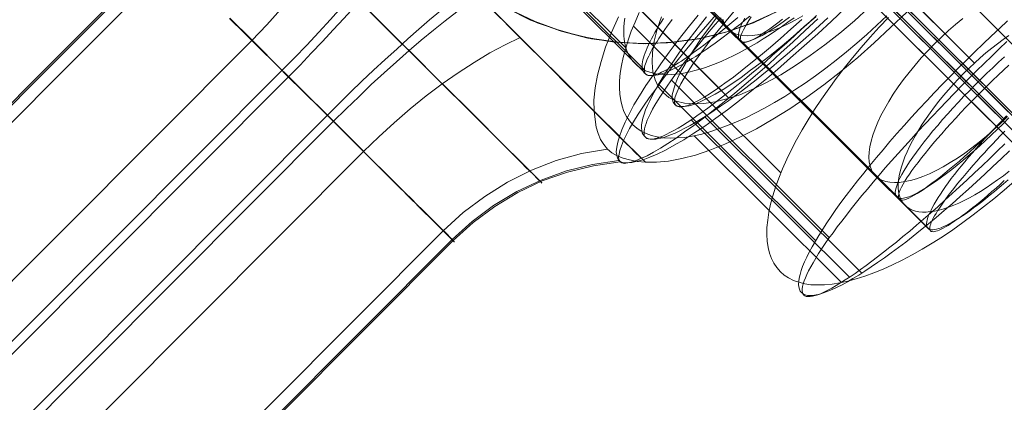
# Model space of a CAD drawing. Units: millimetres. Extents: x 14825 to 37406, y 9414 to 17150.
# Drawn here: x 25528 to 25550, y 11979 to 11987 of the extents above; entities that cross this region are included whole.
import ezdxf

# ---------------------------------------------------------------- set-up
doc = ezdxf.new("R2010")
doc.units = ezdxf.units.MM
doc.layers.add('beslag', color=253, linetype='Continuous', lineweight=9)
doc.layers.add('omkreds 2', color=7, linetype='Continuous', lineweight=9)

# ---------------------------------------------------------------- blocks, each defined once
blk = doc.blocks.new('N3119-flat-1')
at = {"layer": 'beslag', "flags": 128}
for points in [[(1969.736, 5282.208), (1985.173, 5266.819)], [(1969.536, 5282.093), (1984.868, 5266.809)], [(1970.112, 5281.458), (1985.549, 5266.07)], [(1975.781, 5266.979), (1975.799, 5266.793), (1975.825, 5266.624), (1975.87, 5266.482), (1975.923, 5266.349), (1975.994, 5266.234), (1976.074, 5266.136), (1976.171, 5266.056), (1976.287, 5265.985), (1976.42, 5265.932), (1976.562, 5265.897), (1976.73, 5265.861), (1976.917, 5265.843), (1977.165, 5265.843), (1977.431, 5265.87), (1977.724, 5265.923), (1978.026, 5266.003), (1978.345, 5266.11), (1978.682, 5266.243), (1979.028, 5266.411), (1979.383, 5266.589), (1979.747, 5266.802), (1980.12, 5267.032), (1980.501, 5267.29), (1980.874, 5267.565), (1981.255, 5267.857), (1981.628, 5268.168), (1981.992, 5268.496), (1982.356, 5268.833), (1982.719, 5269.179)], [(1976.322, 5269.073), (1976.163, 5268.727), (1976.029, 5268.399), (1975.932, 5268.079), (1975.852, 5267.778), (1975.799, 5267.494), (1975.772, 5267.219), (1975.781, 5266.979), (1975.47, 5267.29), (1975.124, 5267.627), (1974.761, 5267.991), (1974.37, 5268.381), (1973.962, 5268.789), (1973.536, 5269.215)], [(1973.501, 5269.242), (1973.927, 5268.825), (1974.344, 5268.408), (1974.734, 5268.017), (1975.098, 5267.653), (1975.444, 5267.307), (1975.754, 5266.997), (1976.038, 5266.713), (1976.287, 5266.473), (1976.491, 5266.26), (1976.659, 5266.101), (1976.792, 5265.968), (1976.872, 5265.888), (1976.917, 5265.843), (1977.112, 5265.843)], [(1970.406, 5281.478), (1985.74, 5266.194)], [(1973.423, 5269.325), (1973.858, 5268.899), (1974.266, 5268.482), (1974.666, 5268.092), (1975.038, 5267.719), (1975.384, 5267.373), (1975.704, 5267.054), (1975.987, 5266.761), (1976.245, 5266.513), (1976.458, 5266.3), (1976.635, 5266.122), (1976.768, 5265.989), (1976.866, 5265.9), (1977.017, 5265.954), (1977.176, 5266.025), (1977.363, 5266.113), (1977.558, 5266.22), (1977.771, 5266.344), (1977.992, 5266.486), (1978.232, 5266.646), (1978.48, 5266.823), (1978.738, 5267.009), (1979.004, 5267.213), (1979.279, 5267.435), (1979.563, 5267.666), (1979.847, 5267.905), (1980.139, 5268.163), (1980.441, 5268.429), (1980.743, 5268.695), (1981.044, 5268.979), (1981.346, 5269.263)], [(1978.09, 5269.112), (1977.868, 5268.837), (1977.646, 5268.553), (1977.442, 5268.287), (1977.256, 5268.03), (1977.088, 5267.781), (1976.928, 5267.551), (1976.786, 5267.32), (1976.662, 5267.116), (1976.555, 5266.912), (1976.467, 5266.734), (1976.396, 5266.566), (1976.342, 5266.415), (1976.103, 5266.654), (1975.828, 5266.921), (1975.526, 5267.231), (1975.189, 5267.559), (1974.825, 5267.923), (1974.444, 5268.313), (1974.036, 5268.713), (1973.61, 5269.139)], [(1973.67, 5269.083), (1974.087, 5268.666), (1974.495, 5268.258), (1974.876, 5267.877), (1975.24, 5267.522), (1975.568, 5267.185), (1975.87, 5266.883), (1976.136, 5266.617), (1976.367, 5266.386), (1976.562, 5266.191), (1976.713, 5266.04), (1976.828, 5265.934), (1976.952, 5265.987), (1977.094, 5266.067), (1977.254, 5266.156), (1977.413, 5266.262), (1977.6, 5266.377), (1977.786, 5266.519), (1977.99, 5266.661), (1978.203, 5266.821), (1978.425, 5266.998), (1978.664, 5267.185), (1978.904, 5267.38), (1979.152, 5267.593), (1979.401, 5267.806), (1979.667, 5268.036), (1979.924, 5268.276), (1980.199, 5268.516), (1980.465, 5268.773), (1980.74, 5269.03)], [(1978.478, 5269.119), (1978.256, 5268.862), (1978.043, 5268.613), (1977.839, 5268.365), (1977.644, 5268.125), (1977.467, 5267.903), (1977.298, 5267.682), (1977.147, 5267.469), (1976.997, 5267.274), (1976.872, 5267.087), (1976.757, 5266.91), (1976.651, 5266.741), (1976.562, 5266.59), (1976.491, 5266.448), (1976.429, 5266.324), (1976.216, 5266.546), (1975.959, 5266.803), (1975.666, 5267.087), (1975.338, 5267.415), (1974.992, 5267.761), (1974.61, 5268.143), (1974.211, 5268.533), (1973.803, 5268.95), (1973.368, 5269.376)], [(1969.824, 5282.397), (1984.22, 5268.047)], [(1970.972, 5280.324), (1985.366, 5265.975)], [(1973.838, 5269.268), (1974.37, 5269.002), (1974.929, 5268.798), (1975.497, 5268.638), (1976.083, 5268.532)], [(1973.909, 5269.234), (1974.468, 5268.968), (1975.054, 5268.755), (1975.648, 5268.604), (1976.269, 5268.507), (1976.881, 5268.471), (1977.502, 5268.507), (1978.123, 5268.595), (1978.726, 5268.737), (1979.312, 5268.941), (1979.871, 5269.208)], [(1973.874, 5269.252), (1974.424, 5268.986), (1975, 5268.773), (1975.586, 5268.613), (1976.189, 5268.516), (1976.801, 5268.48), (1977.405, 5268.498), (1978.008, 5268.569)], [(1973.938, 5269.218), (1974.515, 5268.943), (1975.109, 5268.739), (1975.721, 5268.588), (1976.351, 5268.5), (1976.981, 5268.473), (1977.611, 5268.518)], [(1973.9, 5269.233), (1974.459, 5268.967), (1975.045, 5268.754), (1975.639, 5268.603), (1976.251, 5268.514), (1976.872, 5268.479), (1977.485, 5268.505), (1978.106, 5268.585), (1978.7, 5268.736), (1979.286, 5268.94), (1979.853, 5269.197)], [(1973.92, 5269.227), (1974.488, 5268.961), (1975.074, 5268.748), (1975.686, 5268.597), (1976.307, 5268.509), (1976.928, 5268.473), (1977.558, 5268.509), (1978.17, 5268.597), (1978.782, 5268.757), (1979.368, 5268.97), (1979.935, 5269.236)], [(1965.919, 5280.648), (1965.877, 5280.36), (1965.851, 5280.07), (1965.842, 5279.783), (1965.847, 5279.493), (1965.868, 5279.202), (1967.798, 5279.722), (1983.236, 5264.334)], [(1966.003, 5280.562), (1965.963, 5280.273), (1965.938, 5279.984), (1965.929, 5279.692), (1965.933, 5279.401), (1965.956, 5279.112), (1967.867, 5279.651), (1983.201, 5264.365)], [(1966.406, 5280.188), (1966.35, 5279.915), (1966.312, 5279.642), (1966.288, 5279.367), (1966.279, 5279.094), (1966.285, 5278.821), (1968.205, 5279.338), (1982.602, 5264.986)], [(1970.254, 5277.343), (1978.673, 5268.941)], [(1970.121, 5275.888), (1978.54, 5267.495)], [(1970.239, 5275.775), (1978.605, 5267.435)], [(1982.276, 5269.097), (1982.054, 5268.889), (1981.832, 5268.684), (1981.607, 5268.487), (1981.378, 5268.296), (1981.149, 5268.112), (1980.92, 5267.935), (1980.691, 5267.766), (1980.463, 5267.603), (1980.234, 5267.45), (1980.009, 5267.305), (1979.783, 5267.169), (1979.561, 5267.045), (1979.343, 5266.93), (1979.131, 5266.826), (1978.92, 5266.733), (1978.716, 5266.649), (1978.518, 5266.577), (1978.324, 5266.514), (1978.137, 5266.462), (1977.956, 5266.424), (1977.786, 5266.396), (1977.62, 5266.382), (1977.464, 5266.379), (1977.319, 5266.386), (1977.18, 5266.407), (1977.052, 5266.438), (1976.934, 5266.48), (1976.826, 5266.532), (1976.726, 5266.597), (1976.639, 5266.674), (1976.639, 5266.674), (1976.563, 5266.76), (1976.497, 5266.861), (1976.441, 5266.968), (1976.4, 5267.086), (1976.369, 5267.214), (1976.348, 5267.353), (1976.341, 5267.499), (1976.344, 5267.655), (1976.358, 5267.821), (1976.386, 5267.994), (1976.421, 5268.171), (1976.473, 5268.358), (1976.532, 5268.553), (1976.604, 5268.754), (1976.688, 5268.958), (1976.781, 5269.166)], [(1980.215, 5269.053), (1980.077, 5268.952), (1979.94, 5268.853), (1979.802, 5268.76), (1979.666, 5268.669), (1979.53, 5268.581), (1979.394, 5268.499), (1979.261, 5268.421), (1979.128, 5268.345), (1978.996, 5268.276), (1978.866, 5268.209), (1978.739, 5268.149), (1978.612, 5268.091), (1978.488, 5268.04), (1978.367, 5267.993), (1978.247, 5267.95), (1978.131, 5267.913), (1978.017, 5267.879), (1977.907, 5267.851), (1977.8, 5267.828), (1977.695, 5267.81), (1977.594, 5267.798), (1977.496, 5267.79), (1977.402, 5267.787), (1977.313, 5267.789), (1977.226, 5267.796), (1977.143, 5267.808), (1977.064, 5267.826), (1976.992, 5267.849), (1976.921, 5267.876), (1976.856, 5267.908), (1976.795, 5267.946), (1976.739, 5267.987), (1976.688, 5268.034), (1976.688, 5268.034), (1976.641, 5268.085), (1976.599, 5268.141), (1976.561, 5268.203), (1976.528, 5268.268), (1976.5, 5268.338), (1976.478, 5268.412), (1976.461, 5268.49), (1976.447, 5268.572), (1976.44, 5268.658), (1976.437, 5268.749), (1976.44, 5268.843), (1976.447, 5268.941), (1976.459, 5269.041)], [(1970.919, 5275.097), (1978.771, 5267.263)], [(1976.893, 5267.897), (1969.876, 5274.89)], [(1976.868, 5267.868), (1969.898, 5274.816)], [(1976.487, 5268.378), (1969.944, 5274.902)], [(1980.964, 5269.05), (1980.78, 5268.881), (1980.6, 5268.715), (1980.42, 5268.553), (1980.24, 5268.398), (1980.063, 5268.243), (1979.887, 5268.096), (1979.714, 5267.951), (1979.541, 5267.811), (1979.375, 5267.674), (1979.209, 5267.548), (1979.047, 5267.422), (1978.889, 5267.307), (1978.737, 5267.195), (1978.586, 5267.087), (1978.442, 5266.99), (1978.301, 5266.896), (1978.168, 5266.813), (1978.038, 5266.734), (1977.912, 5266.662), (1977.793, 5266.597), (1977.682, 5266.539), (1977.577, 5266.492), (1977.476, 5266.449), (1977.383, 5266.417), (1977.3, 5266.388), (1977.217, 5266.37), (1977.145, 5266.359), (1977.08, 5266.355), (1977.022, 5266.359), (1976.972, 5266.373), (1976.929, 5266.391), (1976.896, 5266.42), (1976.896, 5266.42), (1976.867, 5266.456), (1976.846, 5266.5), (1976.835, 5266.55), (1976.828, 5266.608), (1976.831, 5266.672), (1976.842, 5266.745), (1976.86, 5266.824), (1976.889, 5266.91), (1976.921, 5267.004), (1976.965, 5267.101), (1977.012, 5267.209), (1977.069, 5267.321), (1977.134, 5267.44), (1977.203, 5267.566), (1977.282, 5267.696), (1977.365, 5267.829), (1977.458, 5267.969), (1977.556, 5268.114), (1977.66, 5268.265), (1977.772, 5268.42), (1977.887, 5268.578), (1978.01, 5268.74), (1978.139, 5268.906), (1978.273, 5269.075)], [(1979.235, 5269.085), (1979.133, 5269.003), (1979.033, 5268.921), (1978.933, 5268.842), (1978.836, 5268.766), (1978.741, 5268.692), (1978.645, 5268.621), (1978.552, 5268.552), (1978.461, 5268.486), (1978.372, 5268.422), (1978.284, 5268.361), (1978.198, 5268.302), (1978.114, 5268.248), (1978.034, 5268.195), (1977.953, 5268.144), (1977.876, 5268.097), (1977.802, 5268.053), (1977.729, 5268.013), (1977.659, 5267.975), (1977.593, 5267.94), (1977.527, 5267.908), (1977.465, 5267.881), (1977.406, 5267.855), (1977.35, 5267.832), (1977.295, 5267.814), (1977.244, 5267.799), (1977.197, 5267.785), (1977.151, 5267.776), (1977.109, 5267.771), (1977.069, 5267.768), (1977.033, 5267.768), (1977.001, 5267.773), (1976.971, 5267.78), (1976.943, 5267.791), (1976.921, 5267.805), (1976.899, 5267.821), (1976.899, 5267.821), (1976.883, 5267.843), (1976.869, 5267.865), (1976.859, 5267.893), (1976.851, 5267.922), (1976.846, 5267.955), (1976.846, 5267.991), (1976.848, 5268.031), (1976.854, 5268.073), (1976.863, 5268.117), (1976.875, 5268.166), (1976.89, 5268.217), (1976.909, 5268.272), (1976.931, 5268.328), (1976.956, 5268.387), (1976.984, 5268.449), (1977.016, 5268.514), (1977.05, 5268.583), (1977.088, 5268.652), (1977.128, 5268.725), (1977.172, 5268.8), (1977.218, 5268.877), (1977.268, 5268.957), (1977.321, 5269.039)], [(1980.713, 5269.104), (1980.548, 5268.95), (1980.383, 5268.796), (1980.218, 5268.645), (1980.057, 5268.498), (1979.895, 5268.354), (1979.733, 5268.214), (1979.579, 5268.074), (1979.425, 5267.941), (1979.27, 5267.816), (1979.123, 5267.69), (1978.976, 5267.571), (1978.836, 5267.457), (1978.696, 5267.345), (1978.56, 5267.241), (1978.43, 5267.141), (1978.301, 5267.047), (1978.179, 5266.958), (1978.061, 5266.875), (1977.949, 5266.796), (1977.842, 5266.724), (1977.738, 5266.66), (1977.641, 5266.599), (1977.547, 5266.548), (1977.461, 5266.502), (1977.379, 5266.459), (1977.303, 5266.426), (1977.235, 5266.398), (1977.17, 5266.38), (1977.113, 5266.365), (1977.063, 5266.355), (1977.02, 5266.355), (1976.98, 5266.362), (1976.948, 5266.372), (1976.923, 5266.39), (1976.923, 5266.39), (1976.905, 5266.416), (1976.89, 5266.448), (1976.887, 5266.487), (1976.887, 5266.53), (1976.894, 5266.584), (1976.908, 5266.642), (1976.93, 5266.703), (1976.955, 5266.775), (1976.991, 5266.85), (1977.03, 5266.929), (1977.077, 5267.019), (1977.127, 5267.108), (1977.188, 5267.209), (1977.253, 5267.313), (1977.325, 5267.421), (1977.4, 5267.532), (1977.483, 5267.65), (1977.572, 5267.776), (1977.666, 5267.902), (1977.763, 5268.035), (1977.867, 5268.171), (1977.978, 5268.307), (1978.093, 5268.451), (1978.211, 5268.598), (1978.333, 5268.749), (1978.463, 5268.9), (1978.596, 5269.054)], [(1978.971, 5269.06), (1978.88, 5268.984), (1978.792, 5268.91), (1978.704, 5268.837), (1978.618, 5268.766), (1978.533, 5268.697), (1978.45, 5268.631), (1978.368, 5268.567), (1978.289, 5268.505), (1978.21, 5268.446), (1978.133, 5268.388), (1978.058, 5268.332), (1977.985, 5268.279), (1977.914, 5268.229), (1977.846, 5268.18), (1977.779, 5268.135), (1977.714, 5268.092), (1977.652, 5268.051), (1977.591, 5268.013), (1977.532, 5267.979), (1977.476, 5267.947), (1977.423, 5267.916), (1977.371, 5267.889), (1977.323, 5267.865), (1977.277, 5267.842), (1977.233, 5267.824), (1977.192, 5267.807), (1977.153, 5267.793), (1977.116, 5267.783), (1977.083, 5267.775), (1977.053, 5267.769), (1977.024, 5267.768), (1976.998, 5267.768), (1976.975, 5267.771), (1976.956, 5267.777), (1976.939, 5267.786), (1976.924, 5267.798), (1976.924, 5267.798), (1976.912, 5267.813), (1976.903, 5267.83), (1976.896, 5267.85), (1976.893, 5267.872), (1976.893, 5267.898), (1976.895, 5267.927), (1976.899, 5267.957), (1976.907, 5267.991), (1976.918, 5268.027), (1976.931, 5268.066), (1976.948, 5268.107), (1976.966, 5268.151), (1976.989, 5268.198), (1977.013, 5268.247), (1977.039, 5268.299), (1977.069, 5268.352), (1977.101, 5268.408), (1977.136, 5268.467), (1977.174, 5268.528), (1977.215, 5268.59), (1977.257, 5268.655), (1977.303, 5268.722), (1977.35, 5268.791), (1977.4, 5268.863), (1977.453, 5268.936), (1977.508, 5269.011)], [(1977.272, 5269.073), (1977.174, 5268.798), (1977.112, 5268.532), (1977.076, 5268.283), (1977.068, 5268.062), (1977.085, 5267.849), (1977.13, 5267.671), (1977.209, 5267.511), (1977.316, 5267.387), (1977.44, 5267.281), (1977.6, 5267.201), (1977.786, 5267.157), (1977.99, 5267.139), (1978.212, 5267.148), (1978.461, 5267.183), (1978.727, 5267.254), (1979.011, 5267.343), (1979.303, 5267.467), (1979.605, 5267.618), (1979.924, 5267.787), (1980.244, 5267.991), (1980.572, 5268.212), (1980.9, 5268.452), (1981.229, 5268.709), (1981.557, 5268.984), (1981.876, 5269.277)], [(1921.505, 5225.631), (1966.2, 5270.529), (1966.599, 5270.973), (1966.954, 5271.452), (1967.264, 5271.967), (1967.513, 5272.508), (1967.708, 5273.075), (1967.85, 5273.652), (1967.939, 5274.247)], [(1903.549, 5206.832), (1903.558, 5208.118), (1920.592, 5225.232), (1921.524, 5225.605), (1966.22, 5270.505), (1966.628, 5270.948), (1966.983, 5271.436), (1967.284, 5271.951), (1967.541, 5272.492), (1967.737, 5273.051), (1967.879, 5273.628), (1967.967, 5274.222)], [(1978.489, 5269.041), (1978.321, 5268.819), (1978.161, 5268.606), (1978.028, 5268.402), (1977.904, 5268.207), (1977.797, 5268.021), (1977.7, 5267.861), (1977.629, 5267.701), (1977.575, 5267.568), (1977.54, 5267.444), (1977.513, 5267.338), (1977.513, 5267.249), (1977.531, 5267.178), (1977.567, 5267.125), (1977.62, 5267.089), (1977.691, 5267.08), (1977.78, 5267.08), (1977.886, 5267.098), (1978.01, 5267.134), (1978.143, 5267.196), (1978.294, 5267.267), (1978.463, 5267.355), (1978.64, 5267.462), (1978.835, 5267.586), (1979.039, 5267.728), (1979.252, 5267.888), (1979.483, 5268.056), (1979.714, 5268.234), (1979.953, 5268.429), (1980.193, 5268.633), (1980.441, 5268.855), (1980.698, 5269.076)], [(1978.886, 5269.199), (1978.709, 5268.986), (1978.531, 5268.773), (1978.372, 5268.569), (1978.23, 5268.374), (1978.088, 5268.187), (1977.972, 5268.019), (1977.866, 5267.859), (1977.777, 5267.708), (1977.706, 5267.584), (1977.644, 5267.46), (1977.6, 5267.353), (1977.573, 5267.274), (1977.564, 5267.194), (1977.573, 5267.14), (1977.6, 5267.096), (1977.635, 5267.078), (1977.697, 5267.069), (1977.768, 5267.078), (1977.857, 5267.105), (1977.955, 5267.149), (1978.079, 5267.211), (1978.212, 5267.282), (1978.354, 5267.371), (1978.514, 5267.478), (1978.682, 5267.602), (1978.868, 5267.735), (1979.064, 5267.886), (1979.259, 5268.045), (1979.472, 5268.214), (1979.693, 5268.4), (1979.915, 5268.595), (1980.146, 5268.799), (1980.385, 5269.012)], [(1903.727, 5206.655), (1903.772, 5207.906), (1920.807, 5225.021), (1921.721, 5225.411), (1966.421, 5270.315), (1966.82, 5270.759), (1967.184, 5271.229), (1967.494, 5271.744), (1967.751, 5272.276), (1967.964, 5272.826), (1968.124, 5273.394), (1968.222, 5273.962)], [(1980.407, 5269.097), (1980.251, 5269.003), (1980.099, 5268.923), (1979.946, 5268.851), (1979.801, 5268.792), (1979.662, 5268.74), (1979.53, 5268.702), (1979.402, 5268.674), (1979.284, 5268.657), (1979.173, 5268.653), (1979.069, 5268.66), (1978.975, 5268.677), (1978.892, 5268.705), (1978.82, 5268.747), (1978.754, 5268.799), (1978.754, 5268.799), (1978.702, 5268.864), (1978.66, 5268.937), (1978.632, 5269.02)], [(1980.113, 5269.068), (1980.002, 5268.982), (1979.894, 5268.906), (1979.789, 5268.834), (1979.688, 5268.769), (1979.595, 5268.712), (1979.508, 5268.661), (1979.425, 5268.618), (1979.35, 5268.582), (1979.281, 5268.553), (1979.216, 5268.531), (1979.162, 5268.517), (1979.112, 5268.513), (1979.069, 5268.517), (1979.036, 5268.528), (1979.011, 5268.546), (1979.011, 5268.546), (1978.993, 5268.571), (1978.982, 5268.607), (1978.979, 5268.647), (1978.982, 5268.697), (1978.997, 5268.751), (1979.015, 5268.816), (1979.043, 5268.885), (1979.08, 5268.96), (1979.123, 5269.043)], [(1979.956, 5269.018), (1979.856, 5268.943), (1979.766, 5268.871), (1979.676, 5268.806), (1979.59, 5268.745), (1979.511, 5268.695), (1979.439, 5268.645), (1979.371, 5268.605), (1979.306, 5268.573), (1979.249, 5268.544), (1979.199, 5268.523), (1979.156, 5268.508), (1979.116, 5268.501), (1979.084, 5268.498), (1979.059, 5268.505), (1979.037, 5268.516), (1979.037, 5268.516), (1979.026, 5268.537), (1979.019, 5268.562), (1979.023, 5268.595), (1979.03, 5268.634), (1979.044, 5268.677), (1979.066, 5268.727), (1979.091, 5268.785), (1979.127, 5268.849), (1979.166, 5268.918), (1979.213, 5268.993), (1979.267, 5269.072)], [(1974.601, 5265.4), (1974.53, 5265.471), (1974.424, 5265.577), (1974.273, 5265.737), (1974.077, 5265.923), (1973.838, 5266.154), (1973.572, 5266.42), (1973.279, 5266.722), (1972.951, 5267.05), (1972.596, 5267.396), (1972.223, 5267.769), (1971.842, 5268.15), (1971.442, 5268.55), (1971.043, 5268.949), (1970.644, 5269.348)], [(1970.644, 5269.348), (1971.043, 5268.949), (1971.442, 5268.55), (1971.842, 5268.15), (1972.223, 5267.769), (1972.596, 5267.396), (1972.951, 5267.05), (1973.279, 5266.722), (1973.572, 5266.42), (1973.838, 5266.154), (1974.077, 5265.923), (1974.273, 5265.737), (1974.424, 5265.577), (1974.53, 5265.471), (1974.601, 5265.4), (1974.619, 5265.382)], [(1974.601, 5265.402), (1974.53, 5265.473), (1974.424, 5265.579), (1974.264, 5265.73), (1974.078, 5265.925), (1973.838, 5266.156), (1973.572, 5266.422), (1973.279, 5266.723), (1972.951, 5267.052), (1972.596, 5267.398), (1972.224, 5267.77), (1971.842, 5268.152), (1971.443, 5268.542), (1971.044, 5268.941), (1970.644, 5269.341)], [(1970.644, 5269.341), (1971.044, 5268.941), (1971.443, 5268.542), (1971.842, 5268.152), (1972.224, 5267.77), (1972.596, 5267.398), (1972.951, 5267.052), (1973.279, 5266.723), (1973.572, 5266.422), (1973.838, 5266.156), (1974.078, 5265.925), (1974.264, 5265.73), (1974.424, 5265.579), (1974.53, 5265.473), (1974.601, 5265.402), (1974.619, 5265.384)], [(1974.603, 5265.404), (1974.532, 5265.466), (1974.426, 5265.581), (1974.266, 5265.732), (1974.071, 5265.927), (1973.84, 5266.158), (1973.574, 5266.424), (1973.273, 5266.725), (1972.953, 5267.045), (1972.598, 5267.4), (1972.226, 5267.763), (1971.844, 5268.154), (1971.445, 5268.544), (1971.046, 5268.943), (1970.647, 5269.343)], [(1970.647, 5269.343), (1971.046, 5268.943), (1971.445, 5268.544), (1971.844, 5268.154), (1972.226, 5267.763), (1972.598, 5267.4), (1972.953, 5267.045), (1973.273, 5266.725), (1973.574, 5266.424), (1973.84, 5266.158), (1974.071, 5265.927), (1974.266, 5265.732), (1974.426, 5265.581), (1974.532, 5265.466), (1974.603, 5265.404), (1974.621, 5265.377)], [(1982.31, 5269.062), (1982.102, 5268.84), (1981.901, 5268.618), (1981.704, 5268.39), (1981.513, 5268.161), (1981.329, 5267.932), (1981.152, 5267.703), (1980.986, 5267.471), (1980.823, 5267.242), (1980.671, 5267.013), (1980.528, 5266.785), (1980.393, 5266.563), (1980.272, 5266.341), (1980.158, 5266.123), (1980.054, 5265.908), (1979.96, 5265.696), (1979.877, 5265.492), (1979.804, 5265.291), (1979.745, 5265.096), (1979.693, 5264.913), (1979.655, 5264.732), (1979.631, 5264.559), (1979.613, 5264.396), (1979.613, 5264.24), (1979.62, 5264.091), (1979.641, 5263.952), (1979.672, 5263.824), (1979.714, 5263.706), (1979.769, 5263.599), (1979.835, 5263.502), (1979.911, 5263.412), (1979.998, 5263.335), (1980.095, 5263.273), (1980.206, 5263.218), (1980.324, 5263.176), (1980.452, 5263.145), (1980.591, 5263.124), (1980.736, 5263.117), (1980.892, 5263.121), (1981.059, 5263.134), (1981.229, 5263.162), (1981.409, 5263.2), (1981.596, 5263.252), (1981.787, 5263.315), (1981.988, 5263.387), (1982.192, 5263.471), (1982.4, 5263.564), (1982.615, 5263.668), (1982.834, 5263.786), (1983.056, 5263.911), (1983.281, 5264.043), (1983.506, 5264.188), (1983.735, 5264.341), (1983.964, 5264.504), (1984.193, 5264.674), (1984.421, 5264.85), (1984.65, 5265.034), (1984.879, 5265.225), (1985.104, 5265.422)], [(1905.289, 5205.093), (1905.697, 5205.998), (1922.732, 5223.105), (1923.487, 5223.655), (1968.186, 5268.55), (1968.514, 5268.896), (1968.825, 5269.242), (1969.127, 5269.588), (1969.411, 5269.951), (1969.686, 5270.306), (1969.934, 5270.661), (1970.156, 5271.016), (1970.36, 5271.362), (1970.546, 5271.708), (1970.706, 5272.036)], [(1983.569, 5268.698), (1980.296, 5271.96)], [(1984.955, 5268.985), (1984.775, 5268.816), (1984.592, 5268.647), (1984.408, 5268.474), (1984.228, 5268.297), (1984.048, 5268.117), (1983.867, 5267.941), (1983.687, 5267.757), (1983.511, 5267.577), (1983.334, 5267.393), (1983.161, 5267.209), (1982.992, 5267.026), (1982.823, 5266.845), (1982.661, 5266.662), (1982.498, 5266.482), (1982.344, 5266.301), (1982.189, 5266.121), (1982.041, 5265.945), (1981.897, 5265.772), (1981.76, 5265.599), (1981.623, 5265.43), (1981.497, 5265.267), (1981.374, 5265.105), (1981.256, 5264.947), (1981.144, 5264.792), (1981.039, 5264.641), (1980.942, 5264.496), (1980.852, 5264.356), (1980.766, 5264.219), (1980.69, 5264.089), (1980.618, 5263.967), (1980.553, 5263.848), (1980.499, 5263.736), (1980.449, 5263.628), (1980.405, 5263.531), (1980.373, 5263.437), (1980.348, 5263.351), (1980.33, 5263.272), (1980.319, 5263.199), (1980.315, 5263.131), (1980.319, 5263.073), (1980.333, 5263.023), (1980.351, 5262.98), (1980.38, 5262.947), (1980.416, 5262.918), (1980.459, 5262.897), (1980.51, 5262.886), (1980.567, 5262.882), (1980.632, 5262.886), (1980.704, 5262.897), (1980.784, 5262.915), (1980.87, 5262.94), (1980.964, 5262.976), (1981.061, 5263.019), (1981.169, 5263.066), (1981.281, 5263.124), (1981.4, 5263.189), (1981.522, 5263.261), (1981.652, 5263.336), (1981.785, 5263.423), (1981.926, 5263.517), (1982.07, 5263.614), (1982.221, 5263.718), (1982.372, 5263.83), (1982.531, 5263.949), (1982.693, 5264.071), (1982.859, 5264.201), (1983.024, 5264.338), (1983.197, 5264.475), (1983.37, 5264.619), (1983.547, 5264.77), (1983.723, 5264.922), (1983.904, 5265.08), (1984.084, 5265.242), (1984.264, 5265.408), (1984.448, 5265.577), (1984.628, 5265.747), (1984.811, 5265.92), (1984.995, 5266.096)], [(1984.935, 5268.526), (1984.77, 5268.365), (1984.601, 5268.203), (1984.432, 5268.038), (1984.267, 5267.873), (1984.099, 5267.708), (1983.933, 5267.539), (1983.768, 5267.37), (1983.607, 5267.202), (1983.445, 5267.033), (1983.284, 5266.868), (1983.126, 5266.699), (1982.971, 5266.53), (1982.821, 5266.365), (1982.67, 5266.2), (1982.523, 5266.039), (1982.379, 5265.874), (1982.239, 5265.716), (1982.103, 5265.558), (1981.97, 5265.403), (1981.844, 5265.249), (1981.719, 5265.102), (1981.6, 5264.955), (1981.485, 5264.811), (1981.378, 5264.671), (1981.273, 5264.535), (1981.173, 5264.405), (1981.08, 5264.276), (1980.99, 5264.154), (1980.907, 5264.036), (1980.832, 5263.924), (1980.76, 5263.813), (1980.695, 5263.709), (1980.638, 5263.612), (1980.584, 5263.519), (1980.538, 5263.433), (1980.498, 5263.35), (1980.466, 5263.275), (1980.437, 5263.206), (1980.416, 5263.142), (1980.401, 5263.084), (1980.394, 5263.034), (1980.394, 5262.991), (1980.401, 5262.952), (1980.412, 5262.919), (1980.43, 5262.894), (1980.455, 5262.876), (1980.487, 5262.862), (1980.527, 5262.858), (1980.57, 5262.858), (1980.624, 5262.865), (1980.681, 5262.88), (1980.742, 5262.901), (1980.814, 5262.93), (1980.889, 5262.962), (1980.968, 5263.002), (1981.054, 5263.048), (1981.148, 5263.102), (1981.245, 5263.163), (1981.349, 5263.228), (1981.457, 5263.3), (1981.571, 5263.375), (1981.69, 5263.461), (1981.812, 5263.547), (1981.938, 5263.644), (1982.07, 5263.741), (1982.203, 5263.849), (1982.343, 5263.957), (1982.487, 5264.071), (1982.63, 5264.194), (1982.781, 5264.316), (1982.932, 5264.445), (1983.086, 5264.578), (1983.244, 5264.714), (1983.402, 5264.854), (1983.564, 5265.001), (1983.725, 5265.148), (1983.89, 5265.299), (1984.055, 5265.45), (1984.221, 5265.608), (1984.389, 5265.766), (1984.558, 5265.927), (1984.723, 5266.089), (1984.892, 5266.25)], [(1905.891, 5204.499), (1906.424, 5205.271), (1923.458, 5222.384), (1924.158, 5222.979), (1968.855, 5267.888), (1969.13, 5268.163), (1969.405, 5268.447), (1969.671, 5268.73), (1969.928, 5269.014), (1970.176, 5269.289), (1970.416, 5269.573), (1970.655, 5269.839), (1970.877, 5270.114), (1971.081, 5270.372), (1971.277, 5270.629), (1971.463, 5270.877), (1971.631, 5271.108)], [(1906.015, 5204.374), (1906.574, 5205.12), (1923.608, 5222.233), (1924.3, 5222.845), (1968.994, 5267.744), (1969.252, 5268.001), (1969.5, 5268.267), (1969.748, 5268.524), (1969.988, 5268.782), (1970.228, 5269.039), (1970.458, 5269.296), (1970.68, 5269.545), (1970.902, 5269.784), (1971.106, 5270.033), (1971.301, 5270.263), (1971.487, 5270.494), (1971.665, 5270.707), (1971.824, 5270.92)], [(1984.174, 5267.505), (1980.69, 5270.978)], [(1984.475, 5267.521), (1980.965, 5271.018)], [(1967.698, 5269.038), (1968.018, 5268.727), (1968.355, 5268.39), (1968.701, 5268.035), (1969.065, 5267.68), (1969.428, 5267.316), (1969.792, 5266.953), (1970.147, 5266.598), (1970.502, 5266.243), (1970.839, 5265.906), (1971.158, 5265.595), (1971.451, 5265.293), (1971.726, 5265.027), (1971.966, 5264.779), (1972.179, 5264.575), (1972.356, 5264.397), (1972.498, 5264.255), (1972.596, 5264.158), (1972.658, 5264.096), (1972.676, 5264.078), (1972.658, 5264.096), (1972.596, 5264.158), (1972.498, 5264.255), (1972.356, 5264.397), (1972.179, 5264.575), (1971.966, 5264.779), (1971.726, 5265.027), (1971.451, 5265.293), (1971.158, 5265.595), (1970.839, 5265.906), (1970.502, 5266.243), (1970.147, 5266.598), (1969.792, 5266.953), (1969.428, 5267.316), (1969.065, 5267.68), (1968.701, 5268.035), (1968.355, 5268.39), (1968.018, 5268.727), (1967.698, 5269.038)], [(1967.69, 5269.039), (1968.01, 5268.72), (1968.347, 5268.382), (1968.702, 5268.036), (1969.056, 5267.682), (1969.42, 5267.318), (1969.793, 5266.954), (1970.148, 5266.59), (1970.503, 5266.244), (1970.84, 5265.907), (1971.159, 5265.588), (1971.452, 5265.295), (1971.727, 5265.02), (1971.966, 5264.781), (1972.179, 5264.568), (1972.357, 5264.399), (1972.499, 5264.257), (1972.596, 5264.16), (1972.658, 5264.098), (1972.676, 5264.071), (1972.658, 5264.098), (1972.596, 5264.16), (1972.499, 5264.257), (1972.357, 5264.399), (1972.179, 5264.568), (1971.966, 5264.781), (1971.727, 5265.02), (1971.452, 5265.295), (1971.159, 5265.588), (1970.84, 5265.907), (1970.503, 5266.244), (1970.148, 5266.59), (1969.793, 5266.954), (1969.42, 5267.318), (1969.056, 5267.682), (1968.702, 5268.036), (1968.347, 5268.382), (1968.01, 5268.72), (1967.69, 5269.039)], [(1967.692, 5269.041), (1968.012, 5268.722), (1968.349, 5268.384), (1968.704, 5268.038), (1969.059, 5267.675), (1969.422, 5267.32), (1969.786, 5266.956), (1970.15, 5266.592), (1970.496, 5266.246), (1970.833, 5265.909), (1971.152, 5265.59), (1971.454, 5265.297), (1971.72, 5265.022), (1971.969, 5264.783), (1972.181, 5264.57), (1972.359, 5264.392), (1972.492, 5264.259), (1972.598, 5264.153), (1972.661, 5264.091), (1972.678, 5264.073), (1972.661, 5264.091), (1972.598, 5264.153), (1972.492, 5264.259), (1972.359, 5264.392), (1972.181, 5264.57), (1971.969, 5264.783), (1971.72, 5265.022), (1971.454, 5265.297), (1971.152, 5265.59), (1970.833, 5265.909), (1970.496, 5266.246), (1970.15, 5266.592), (1969.786, 5266.956), (1969.422, 5267.32), (1969.059, 5267.675), (1968.704, 5268.038), (1968.349, 5268.384), (1968.012, 5268.722), (1967.692, 5269.041)], [(1984.849, 5266.771), (1981.342, 5270.267)], [(1985.046, 5266.889), (1981.562, 5270.362)], [(1986.588, 5266.944), (1983.316, 5270.206)], [(1984.716, 5266.629), (1981.444, 5269.891)], [(1983.96, 5269.038), (1983.801, 5268.906), (1983.641, 5268.767), (1983.485, 5268.622), (1983.333, 5268.473), (1983.184, 5268.317), (1983.038, 5268.161), (1982.9, 5268.001), (1982.768, 5267.838), (1982.643, 5267.679), (1982.525, 5267.516), (1982.418, 5267.353), (1982.317, 5267.194), (1982.227, 5267.038), (1982.144, 5266.882), (1982.075, 5266.733), (1982.012, 5266.587), (1981.964, 5266.445), (1981.925, 5266.313), (1981.898, 5266.185), (1981.88, 5266.067), (1981.877, 5265.956), (1981.884, 5265.852), (1981.901, 5265.759), (1981.932, 5265.675), (1981.974, 5265.603), (1982.026, 5265.54), (1982.088, 5265.485), (1982.165, 5265.447), (1982.248, 5265.415), (1982.341, 5265.398), (1982.442, 5265.391), (1982.553, 5265.395), (1982.674, 5265.412), (1982.799, 5265.44), (1982.934, 5265.478), (1983.073, 5265.53), (1983.218, 5265.589), (1983.371, 5265.661), (1983.524, 5265.745), (1983.68, 5265.835), (1983.839, 5265.935), (1984.002, 5266.046), (1984.161, 5266.164), (1984.324, 5266.289), (1984.484, 5266.424), (1984.643, 5266.563), (1984.799, 5266.705), (1984.952, 5266.857)], [(1906.778, 5203.611), (1907.515, 5204.179), (1924.548, 5221.292), (1925.16, 5221.984), (1969.855, 5266.883), (1970.112, 5267.14), (1970.369, 5267.398), (1970.627, 5267.646), (1970.884, 5267.886), (1971.141, 5268.125), (1971.399, 5268.356), (1971.647, 5268.586), (1971.887, 5268.799), (1972.126, 5269.003), (1972.366, 5269.208), (1972.587, 5269.394), (1972.809, 5269.571), (1973.013, 5269.731)], [(1906.903, 5203.487), (1907.666, 5204.029), (1924.7, 5221.142), (1925.303, 5221.843), (1969.99, 5266.752), (1970.274, 5267.027), (1970.558, 5267.293), (1970.833, 5267.568), (1971.117, 5267.826), (1971.392, 5268.074), (1971.676, 5268.322), (1971.942, 5268.553), (1972.217, 5268.775), (1972.474, 5268.988), (1972.731, 5269.183), (1972.971, 5269.369), (1973.211, 5269.538)], [(1984.883, 5268.182), (1984.754, 5268.067), (1984.624, 5267.944), (1984.494, 5267.822), (1984.368, 5267.696), (1984.239, 5267.57), (1984.112, 5267.44), (1983.986, 5267.31), (1983.864, 5267.177), (1983.741, 5267.047), (1983.626, 5266.917), (1983.511, 5266.791), (1983.403, 5266.662), (1983.298, 5266.539), (1983.197, 5266.413), (1983.104, 5266.294), (1983.014, 5266.179), (1982.931, 5266.064), (1982.852, 5265.956), (1982.779, 5265.851), (1982.715, 5265.754), (1982.657, 5265.66), (1982.607, 5265.57), (1982.563, 5265.487), (1982.527, 5265.412), (1982.502, 5265.339), (1982.48, 5265.278), (1982.466, 5265.221), (1982.462, 5265.174), (1982.466, 5265.131), (1982.477, 5265.098), (1982.495, 5265.073), (1982.52, 5265.051), (1982.556, 5265.04), (1982.596, 5265.04), (1982.646, 5265.044), (1982.7, 5265.058), (1982.765, 5265.076), (1982.834, 5265.105), (1982.909, 5265.141), (1982.992, 5265.185), (1983.082, 5265.239), (1983.176, 5265.296), (1983.273, 5265.361), (1983.378, 5265.433), (1983.486, 5265.509), (1983.597, 5265.595), (1983.716, 5265.685), (1983.835, 5265.779), (1983.958, 5265.88), (1984.08, 5265.984), (1984.21, 5266.096), (1984.336, 5266.211), (1984.466, 5266.327), (1984.595, 5266.449), (1984.725, 5266.572), (1984.855, 5266.698), (1984.984, 5266.827)], [(1984.981, 5268.66), (1984.853, 5268.571), (1984.728, 5268.475), (1984.601, 5268.376), (1984.473, 5268.271), (1984.348, 5268.164), (1984.225, 5268.052), (1984.104, 5267.935), (1983.983, 5267.819), (1983.867, 5267.698), (1983.75, 5267.575), (1983.641, 5267.452), (1983.533, 5267.324), (1983.428, 5267.199), (1983.329, 5267.071), (1983.235, 5266.944), (1983.146, 5266.816), (1983.061, 5266.689), (1982.983, 5266.563), (1982.909, 5266.44), (1982.842, 5266.317), (1982.779, 5266.196), (1982.725, 5266.078), (1982.676, 5265.964), (1982.633, 5265.852), (1982.6, 5265.744), (1982.571, 5265.641), (1982.551, 5265.541), (1982.535, 5265.447), (1982.528, 5265.357), (1982.528, 5265.272), (1982.535, 5265.192), (1982.551, 5265.118), (1982.571, 5265.051), (1982.6, 5264.988), (1982.636, 5264.934), (1982.678, 5264.885), (1982.727, 5264.842), (1982.781, 5264.809), (1982.844, 5264.78), (1982.911, 5264.76), (1982.985, 5264.744), (1983.063, 5264.737), (1983.148, 5264.737), (1983.238, 5264.746), (1983.334, 5264.76), (1983.432, 5264.782), (1983.538, 5264.809), (1983.645, 5264.845), (1983.757, 5264.887), (1983.871, 5264.936), (1983.987, 5264.992), (1984.108, 5265.053), (1984.229, 5265.122), (1984.354, 5265.196), (1984.48, 5265.277), (1984.605, 5265.362), (1984.733, 5265.451), (1984.86, 5265.545), (1984.986, 5265.646)], [(1984.978, 5268.002), (1984.86, 5267.891), (1984.741, 5267.776), (1984.619, 5267.661), (1984.501, 5267.543), (1984.382, 5267.424), (1984.264, 5267.306), (1984.145, 5267.187), (1984.03, 5267.065), (1983.915, 5266.947), (1983.808, 5266.825), (1983.696, 5266.706), (1983.592, 5266.591), (1983.492, 5266.477), (1983.391, 5266.362), (1983.298, 5266.25), (1983.208, 5266.143), (1983.122, 5266.039), (1983.043, 5265.938), (1982.968, 5265.841), (1982.896, 5265.748), (1982.831, 5265.658), (1982.774, 5265.576), (1982.72, 5265.497), (1982.673, 5265.421), (1982.634, 5265.353), (1982.602, 5265.288), (1982.573, 5265.231), (1982.551, 5265.181), (1982.537, 5265.134), (1982.53, 5265.098), (1982.53, 5265.066), (1982.533, 5265.037), (1982.548, 5265.019), (1982.566, 5265.008), (1982.591, 5265.001), (1982.623, 5265.001), (1982.663, 5265.012), (1982.709, 5265.026), (1982.76, 5265.048), (1982.817, 5265.073), (1982.878, 5265.109), (1982.946, 5265.148), (1983.022, 5265.195), (1983.101, 5265.249), (1983.183, 5265.31), (1983.273, 5265.375), (1983.366, 5265.443), (1983.463, 5265.518), (1983.564, 5265.601), (1983.668, 5265.687), (1983.775, 5265.777), (1983.887, 5265.87), (1983.998, 5265.97), (1984.113, 5266.071), (1984.228, 5266.179), (1984.346, 5266.286), (1984.465, 5266.398), (1984.587, 5266.512), (1984.705, 5266.627), (1984.824, 5266.746), (1984.946, 5266.864)], [(1979.922, 5265.606), (1976.649, 5268.868)], [(1981.95, 5265.641), (1978.677, 5268.903)], [(1907.498, 5202.893), (1908.394, 5203.301), (1925.43, 5220.416), (1925.971, 5221.179), (1970.662, 5266.083), (1970.999, 5266.411), (1971.345, 5266.722), (1971.7, 5267.032), (1972.055, 5267.316), (1972.409, 5267.582), (1972.764, 5267.831), (1973.119, 5268.062), (1973.465, 5268.275), (1973.802, 5268.452), (1974.14, 5268.612)], [(1982.506, 5265.062), (1979.022, 5268.535)], [(1982.537, 5265.034), (1979.026, 5268.53)], [(1984.933, 5266.872), (1984.831, 5266.77), (1984.732, 5266.668), (1984.635, 5266.566), (1984.538, 5266.462), (1984.443, 5266.36), (1984.35, 5266.259), (1984.26, 5266.157), (1984.172, 5266.055), (1984.087, 5265.956), (1984.003, 5265.856), (1983.925, 5265.759), (1983.849, 5265.664), (1983.775, 5265.57), (1983.705, 5265.479), (1983.638, 5265.389), (1983.576, 5265.304), (1983.515, 5265.218), (1983.462, 5265.137), (1983.411, 5265.061), (1983.365, 5264.985), (1983.324, 5264.913), (1983.287, 5264.846), (1983.254, 5264.781), (1983.226, 5264.721), (1983.201, 5264.665), (1983.182, 5264.615), (1983.169, 5264.566), (1983.162, 5264.522), (1983.157, 5264.485), (1983.157, 5264.45), (1983.164, 5264.42), (1983.173, 5264.395), (1983.189, 5264.376), (1983.208, 5264.36), (1983.233, 5264.351), (1983.263, 5264.344), (1983.298, 5264.344), (1983.337, 5264.349), (1983.379, 5264.358), (1983.428, 5264.372), (1983.478, 5264.39), (1983.534, 5264.413), (1983.594, 5264.441), (1983.659, 5264.476), (1983.726, 5264.513), (1983.798, 5264.554), (1983.872, 5264.601), (1983.95, 5264.652), (1984.031, 5264.707), (1984.114, 5264.765), (1984.2, 5264.83), (1984.29, 5264.897), (1984.38, 5264.966), (1984.473, 5265.04), (1984.57, 5265.116), (1984.665, 5265.197), (1984.764, 5265.281), (1984.864, 5265.366), (1984.963, 5265.456)], [(1984.89, 5266.534), (1984.797, 5266.436), (1984.707, 5266.341), (1984.616, 5266.246), (1984.526, 5266.151), (1984.44, 5266.056), (1984.354, 5265.961), (1984.271, 5265.868), (1984.189, 5265.775), (1984.111, 5265.684), (1984.034, 5265.596), (1983.96, 5265.508), (1983.89, 5265.422), (1983.823, 5265.339), (1983.758, 5265.257), (1983.695, 5265.179), (1983.637, 5265.102), (1983.581, 5265.028), (1983.53, 5264.958), (1983.484, 5264.891), (1983.44, 5264.826), (1983.4, 5264.763), (1983.366, 5264.705), (1983.333, 5264.652), (1983.305, 5264.601), (1983.282, 5264.554), (1983.261, 5264.51), (1983.247, 5264.471), (1983.236, 5264.436), (1983.229, 5264.403), (1983.226, 5264.376), (1983.229, 5264.352), (1983.236, 5264.334), (1983.245, 5264.32), (1983.261, 5264.308), (1983.28, 5264.304), (1983.303, 5264.301), (1983.331, 5264.304), (1983.361, 5264.311), (1983.396, 5264.322), (1983.435, 5264.336), (1983.479, 5264.357), (1983.526, 5264.38), (1983.577, 5264.408), (1983.632, 5264.441), (1983.688, 5264.475), (1983.751, 5264.517), (1983.816, 5264.561), (1983.883, 5264.608), (1983.953, 5264.659), (1984.027, 5264.714), (1984.104, 5264.772), (1984.18, 5264.835), (1984.261, 5264.9), (1984.345, 5264.967), (1984.431, 5265.039), (1984.517, 5265.114), (1984.607, 5265.19), (1984.698, 5265.269), (1984.788, 5265.35), (1984.881, 5265.436)], [(1981.001, 5264.168), (1977.493, 5267.668)], [(1980.694, 5264.104), (1977.21, 5267.577)], [(1981.442, 5263.289), (1977.935, 5266.785)], [(1981.72, 5263.38), (1978.233, 5266.853)], [(1976.866, 5265.9), (1976.733, 5265.865), (1976.617, 5265.838), (1976.529, 5265.829), (1976.44, 5265.829), (1976.378, 5265.847), (1976.325, 5265.883), (1976.298, 5265.936), (1976.28, 5265.998), (1976.271, 5266.078), (1976.28, 5266.175), (1976.307, 5266.291), (1976.342, 5266.415)], [(1976.828, 5265.934), (1976.713, 5265.881), (1976.606, 5265.845), (1976.517, 5265.827), (1976.455, 5265.819), (1976.393, 5265.827), (1976.358, 5265.854), (1976.331, 5265.89), (1976.322, 5265.952), (1976.331, 5266.023), (1976.349, 5266.102), (1976.384, 5266.209), (1976.429, 5266.324)], [(1981.27, 5263.173), (1977.998, 5266.431)], [(1909.06, 5201.332), (1910.32, 5201.385), (1927.355, 5218.5), (1927.736, 5219.423), (1972.427, 5264.317), (1972.871, 5264.726), (1973.35, 5265.08), (1973.856, 5265.4), (1974.388, 5265.666), (1974.938, 5265.879), (1975.497, 5266.039), (1976.074, 5266.136)], [(1909.236, 5201.163), (1910.531, 5201.172), (1927.565, 5218.285), (1927.929, 5219.226), (1972.625, 5264.126), (1973.069, 5264.525), (1973.548, 5264.88), (1974.062, 5265.191), (1974.603, 5265.448), (1975.162, 5265.652), (1975.739, 5265.794), (1976.325, 5265.883)], [(1909.254, 5201.145), (1910.549, 5201.154), (1927.591, 5218.267), (1927.955, 5219.199), (1972.649, 5264.106), (1973.093, 5264.506), (1973.572, 5264.86), (1974.087, 5265.171), (1974.628, 5265.428), (1975.187, 5265.623), (1975.763, 5265.765), (1976.358, 5265.854)]]:
    blk.add_lwpolyline(points, dxfattribs=at)

msp = doc.modelspace()

# ---------------------------------------------------------------- block references
at = {"layer": 'omkreds 2'}
msp.add_blockref('N3119-flat-1', (23565.118, 6718.157), dxfattribs=at)

doc.saveas('drawing.dxf')
